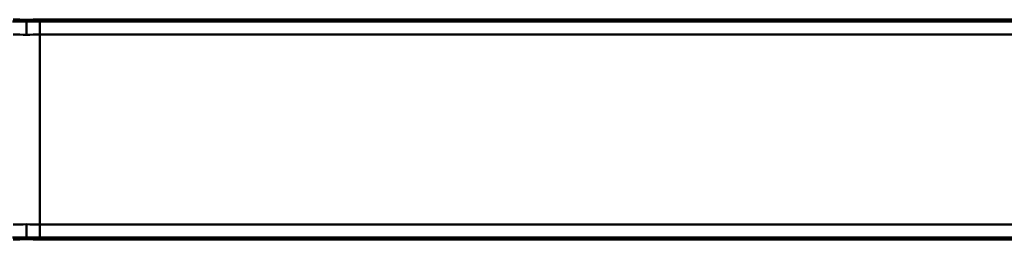
# Model space of a CAD drawing. Units: inches. Extents: x -697 to 700, y -170 to 297.
# Drawn here: x -402 to -253, y -170 to -137 of the extents above; entities that cross this region are included whole.
import ezdxf

# ---------------------------------------------------------------- set-up
doc = ezdxf.new("R2010")
doc.units = ezdxf.units.IN
doc.header["$MEASUREMENT"] = 0
doc.layers.add('Calque 1', color=7, linetype='Continuous')

msp = doc.modelspace()

# ---------------------------------------------------------------- linework, layer by layer
at = {"layer": 'Calque 1', "color": 7, "lineweight": 50, "true_color": 0xffffff}
for points in [[(-400.5, -139.13), (-400.5, -136.86)], [(-104.5, -136.85), (-398.48, -136.85)], [(-398.41, -137.13), (-398.41, -137.14), (-398.41, -137.14), (-398.41, -137.15), (-398.42, -137.17), (-398.42, -137.2), (-398.43, -137.22), (-398.43, -137.25), (-398.44, -137.32), (-398.44, -137.33), (-398.44, -137.41), (-398.44, -137.42), (-398.45, -137.52), (-398.45, -137.64), (-398.46, -137.77), (-398.46, -137.91), (-398.47, -138.07), (-398.47, -138.2), (-398.48, -138.4), (-398.48, -138.55), (-398.48, -138.75), (-398.48, -138.92), (-398.48, -139.12)], [(-398.41, -137.13), (-103.63, -137.13)], [(-398.48, -139.12), (-398.48, -167.86)], [(-398.48, -139.12), (-103.7, -139.12)], [(-400.5, -167.85), (-400.5, -170.12)], [(-103.7, -167.86), (-398.48, -167.86)], [(-398.41, -169.85), (-398.41, -169.84), (-398.41, -169.84), (-398.41, -169.82), (-398.42, -169.81), (-398.42, -169.78), (-398.43, -169.76), (-398.43, -169.72), (-398.44, -169.66), (-398.44, -169.65), (-398.44, -169.57), (-398.44, -169.56), (-398.45, -169.46), (-398.45, -169.34), (-398.46, -169.21), (-398.46, -169.07), (-398.47, -168.91), (-398.47, -168.78), (-398.48, -168.58), (-398.48, -168.43), (-398.48, -168.23), (-398.48, -168.06), (-398.48, -167.86)], [(-104.5, -170.13), (-398.48, -170.13)], [(-103.63, -169.85), (-398.41, -169.85)]]:
    msp.add_lwpolyline(points, dxfattribs=at)
for points in [[(-400.5, -136.86), (-401.17, -136.85), (-401.85, -136.85), (-402.52, -136.85)], [(-398.48, -136.85), (-399.15, -136.85), (-399.83, -136.85), (-400.5, -136.86)], [(-400.5, -137.13), (-401.2, -137.13), (-401.89, -137.13), (-402.59, -137.13)], [(-398.41, -137.13), (-399.1, -137.13), (-399.8, -137.13), (-400.5, -137.13)], [(-400.5, -139.13), (-401.17, -139.12), (-401.85, -139.12), (-402.52, -139.12)], [(-398.48, -139.12), (-399.15, -139.12), (-399.83, -139.12), (-400.5, -139.13)], [(-402.52, -167.86), (-401.85, -167.86), (-401.17, -167.86), (-400.5, -167.85)], [(-400.5, -167.85), (-399.83, -167.86), (-399.15, -167.86), (-398.48, -167.86)], [(-402.59, -169.85), (-401.89, -169.85), (-401.2, -169.85), (-400.5, -169.85)], [(-402.52, -170.13), (-401.85, -170.13), (-401.17, -170.13), (-400.5, -170.12)], [(-400.5, -169.85), (-399.8, -169.85), (-399.1, -169.85), (-398.41, -169.85)], [(-400.5, -170.12), (-399.83, -170.13), (-399.15, -170.13), (-398.48, -170.13)]]:
    msp.add_open_spline(points, degree=3, dxfattribs=at)

doc.saveas('drawing.dxf')
